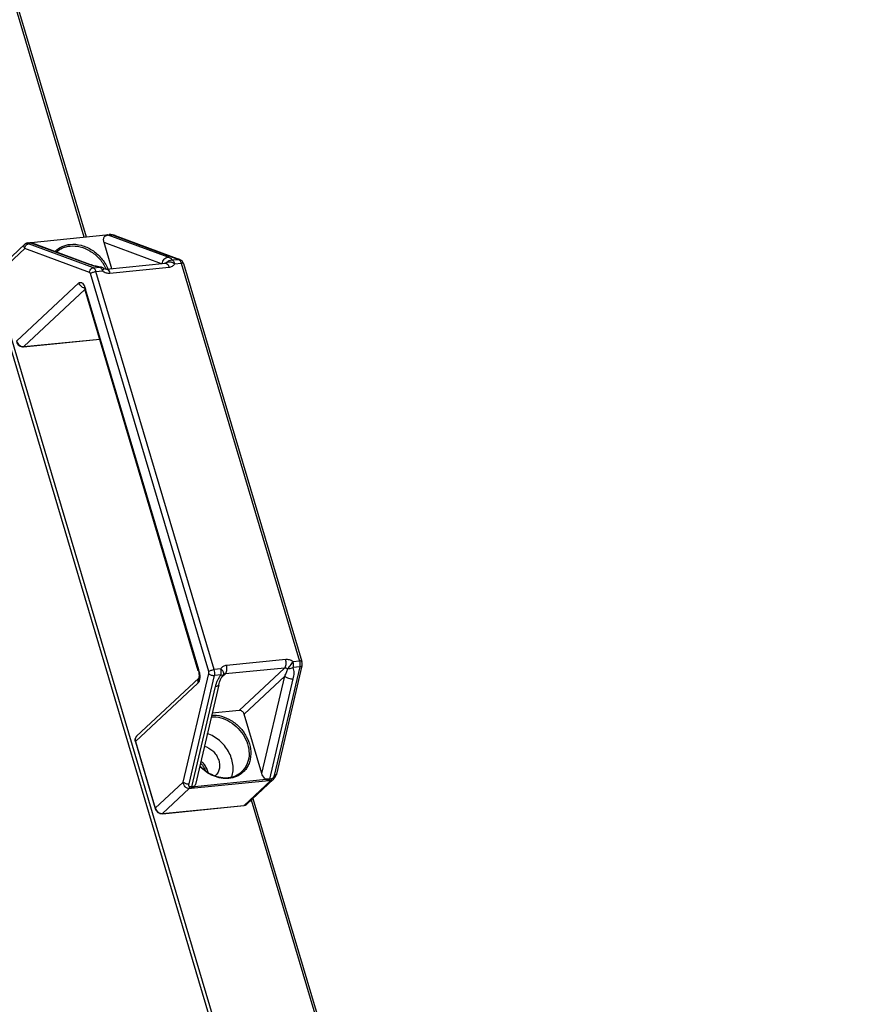
# Model space of a CAD drawing. Units: millimetres. Extents: x -3127949 to 14359414, y -700139 to 473537.
# Drawn here: x 9989 to 10184, y 4132 to 4361 of the extents above; entities that cross this region are included whole.
import ezdxf

# ---------------------------------------------------------------- set-up
doc = ezdxf.new("R2010")
doc.units = ezdxf.units.MM
doc.header["$LTSCALE"] = 65.395
doc.layers.add('HANDLE-120X4DXF_CONTINUOUS_LINE', color=7, linetype='CONTINUOUS')
doc.layers.add('KOD1917-0210DXF_CONTINUOUS_LINE', color=7, linetype='CONTINUOUS')

msp = doc.modelspace()

# ---------------------------------------------------------------- linework, layer by layer
at = {"layer": 'HANDLE-120X4DXF_CONTINUOUS_LINE', "color": 0, "linetype": 'Continuous'}
for p, q in [((9991.142, 4309.363), (10010.084, 4311.246)), ((10010.628, 4311.2), (10010.426, 4311.213)), ((9990.524, 4309.091), (9984.197, 4303.174)), ((9991.125, 4309.314), (9990.986, 4309.29)), ((9991.181, 4309.321), (9991.125, 4309.314)), ((9991.18, 4309.321), (9991.61, 4309.363)), ((9991.228, 4309.321), (9991.301, 4309.304)), ((9991.258, 4309.299), (9991.301, 4309.304)), ((9991.301, 4309.304), (9991.731, 4309.347)), ((10006.38, 4303.528), (9991.317, 4309.096)), ((9991.609, 4309.363), (9991.61, 4309.363)), ((10005.647, 4304.203), (9991.731, 4309.347)), ((9992.19, 4309.297), (10006.134, 4304.142)), ((10022.212, 4304.475), (10008.857, 4309.412)), ((10010.666, 4303.327), (10008.857, 4309.412)), ((10009.691, 4311.161), (10010.122, 4311.204)), ((10009.691, 4311.161), (10009.691, 4311.161)), ((10009.739, 4311.161), (10009.812, 4311.144)), ((10009.812, 4311.144), (10010.243, 4311.187)), ((10023.728, 4306.001), (10009.812, 4311.144)), ((10010.17, 4311.204), (10010.243, 4311.187)), ((10010.243, 4311.187), (10010.383, 4311.193)), ((10010.443, 4311.191), (10010.64, 4311.174)), ((10011.444, 4311.025), (10011.12, 4311.065)), ((10011.12, 4311.065), (10026.183, 4305.497)), ((10011.444, 4311.025), (10026.508, 4305.457)), ((9990.434, 4308.032), (9983.93, 4301.95)), ((10005.497, 4302.464), (9990.434, 4308.032)), ((10009.406, 4303.202), (10023.182, 4304.572)), ((10023.336, 4304.627), (10023.449, 4304.766)), ((10024.676, 4305.347), (10026.183, 4305.497)), ((10025.288, 4304.483), (10026.796, 4304.633)), ((10026.796, 4304.633), (10054.279, 4212.192)), ((10027.324, 4304.516), (10027.314, 4304.537)), ((10027.324, 4304.516), (10054.807, 4212.074)), ((10006.068, 4304.063), (10005.647, 4304.203)), ((10033.185, 4209.735), (10005.701, 4302.176)), ((10006.136, 4304.142), (10006.134, 4304.142)), ((10006.38, 4303.528), (10007.888, 4303.678)), ((10006.993, 4302.664), (10008.5, 4302.814)), ((10034.476, 4210.223), (10006.993, 4302.664)), ((10007.888, 4303.678), (10008.058, 4303.697)), ((10008.058, 4303.697), (10008.058, 4303.697)), ((10010.2, 4302.313), (10023.976, 4303.683)), ((9988.536, 4286.456), (10003.041, 4300.022)), ((9990.234, 4285.218), (10004.433, 4298.496)), ((10030.765, 4209.943), (10004.482, 4298.349)), ((10004.489, 4298.831), (10004.58, 4298.548)), ((10030.863, 4210.143), (10004.58, 4298.548)), ((9990.183, 4285.193), (10007.871, 4286.951)), ((9990.234, 4285.218), (10007.865, 4286.97)), ((9990.234, 4285.218), (9990.183, 4285.193)), ((10051.072, 4212.543), (10037.296, 4211.174)), ((10054.335, 4210.808), (10048.416, 4185.617)), ((10054.841, 4211.099), (10048.922, 4185.908)), ((10054.279, 4212.192), (10052.772, 4212.042)), ((10054.335, 4210.808), (10052.828, 4210.658)), ((10027.285, 4184.082), (10033.203, 4209.274)), ((10028.613, 4183.648), (10034.532, 4208.839)), ((10035.983, 4210.373), (10034.476, 4210.223)), ((10036.039, 4208.989), (10034.532, 4208.839)), ((10036.245, 4208.444), (10037.057, 4209.203)), ((10036.619, 4208.989), (10036.521, 4208.848)), ((10036.521, 4208.848), (10036.521, 4208.848)), ((10036.618, 4208.987), (10036.618, 4208.987)), ((10036.645, 4209.022), (10036.619, 4208.989)), ((10050.833, 4210.572), (10037.057, 4209.203)), ((10050.833, 4210.572), (10040.288, 4200.71)), ((10050.854, 4208.708), (10041.42, 4199.884)), ((10045.532, 4186.054), (10050.854, 4208.708)), ((10030.68, 4207.059), (10016.175, 4193.494)), ((10030.861, 4208.204), (10016.442, 4194.718)), ((10029.299, 4182.987), (10034.767, 4206.259)), ((10035.525, 4206.696), (10030.083, 4183.534)), ((10047.38, 4184.785), (10052.848, 4208.056)), ((10040.288, 4200.71), (10033.971, 4200.082)), ((10045.532, 4186.054), (10041.42, 4199.884)), ((10016.145, 4193.434), (10020.752, 4177.94)), ((10016.175, 4193.494), (10020.781, 4178)), ((10020.781, 4178), (10027.285, 4184.082)), ((10047.185, 4184.395), (10029.103, 4182.597)), ((10029.864, 4183.066), (10046.527, 4184.722)), ((10047.614, 4184.436), (10041.421, 4178.645)), ((10048.278, 4184.751), (10042.039, 4178.916)), ((10047.614, 4184.436), (10047.185, 4184.395)), ((10047.81, 4184.827), (10047.38, 4184.785)), ((10048.278, 4184.751), (10048.278, 4184.751)), ((10022.479, 4176.762), (10028.672, 4182.553)), ((10029.103, 4182.597), (10028.672, 4182.553)), ((10029.299, 4182.987), (10028.868, 4182.944)), ((10022.427, 4176.736), (10041.369, 4178.62)), ((10022.479, 4176.762), (10041.421, 4178.645)), ((10041.421, 4178.645), (10041.369, 4178.62)), ((10022.479, 4176.762), (10022.427, 4176.736))]:
    msp.add_line(p, q, dxfattribs=at)
for points in [[(10010.426, 4311.213), (10010.229, 4311.212), (10010.122, 4311.204)], [(9992.19, 4309.297), (9992.019, 4309.345), (9991.741, 4309.371), (9991.609, 4309.363)], [(10009.691, 4311.161), (10009.601, 4311.15), (10009.555, 4311.142)], [(10011.445, 4311.024), (10011.396, 4311.042), (10011.211, 4311.098), (10011.022, 4311.142), (10010.827, 4311.176), (10010.628, 4311.2)], [(10008.058, 4303.697), (10007.632, 4303.763), (10007.025, 4303.885), (10006.477, 4304.028), (10006.136, 4304.142)], [(10004.181, 4299.028), (10004.179, 4299.029), (10004.224, 4298.969), (10004.303, 4298.827), (10004.393, 4298.616), (10004.482, 4298.349)], [(10030.765, 4209.944), (10030.783, 4209.883), (10030.868, 4209.529), (10030.921, 4209.177), (10030.94, 4208.844), (10030.928, 4208.555), (10030.895, 4208.332)], [(10030.895, 4208.332), (10030.859, 4208.197), (10030.851, 4208.174)], [(10035.525, 4206.696), (10035.692, 4207.273), (10035.958, 4207.922), (10036.27, 4208.489), (10036.521, 4208.848)], [(10048.278, 4184.751), (10048.579, 4185.109), (10048.814, 4185.563), (10048.922, 4185.909)]]:
    msp.add_lwpolyline(points, dxfattribs=at)
for centre, radius, start, end in [((10010.203, 4310.047), 1.205, 93.88065, 95.67389), ((10010.192, 4309.816), 1.436, 77.01337, 81.48729), ((9991.205, 4309.066), 0.255, 84.83726, 95.39989), ((10009.716, 4310.907), 0.255, 84.83722, 95.62931), ((10009.95, 4309.768), 1.383, 95.72198, 100.57952), ((10010.147, 4310.95), 0.255, 84.83723, 95.54118), ((10010.362, 4309.299), 1.894, 87.54837, 89.39236), ((10001.28, 4303.685), 5.258, 134.89983, 135.91067), ((10019.373, 4315.23), 11.239, 287.94105, 289.03095), ((10007.996, 4310.361), 6.587, 252.97591, 253.34067), ((10007.854, 4302.21), 1.5, 54.37522, 82.19926), ((10001.181, 4299.592), 8.938, 23.88991, 26.92199), ((10001.402, 4299.712), 9.104, 22.81864, 23.67123), ((9990.116, 4286.415), 1.203, 273.38088, 275.67112), ((10023.195, 4207.859), 8.001, 15.38315, 16.58315), ((10024.896, 4208.325), 6.237, 12.57658, 15.40934), ((10031.616, 4207.567), 0.98, 133.09192, 141.5477), ((10017.112, 4194.001), 0.982, 133.09807, 142.41031), ((10017.202, 4193.95), 1.085, 159.3076, 160.47505), ((10032.878, 4187.621), 2.778, 310.74473, 313.09204), ((10047.114, 4185.73), 1.167, 237.98387, 239.79992), ((10029.354, 4183.483), 0.66, 320.72789, 323.38169), ((10022.303, 4178.453), 1.588, 196.56033, 198.04528), ((10022.36, 4177.959), 1.203, 273.38088, 275.67112)]:
    msp.add_arc(centre, radius, start, end, dxfattribs=at)
for points, knots in [([(10010.405, 4311.237), (10010.381, 4311.241), (10010.287, 4311.252), (10010.192, 4311.254), (10010.122, 4311.249)], [0, 0, 0, 0, 0.2545923, 1, 1, 1, 1]), ([(9990.255, 4308.666), (9990.268, 4308.707), (9990.331, 4308.864), (9990.432, 4309.005), (9990.524, 4309.091)], [0, 0, 0, 0, 0.2553302, 1, 1, 1, 1]), ([(9990.255, 4308.666), (9990.262, 4308.689), (9990.296, 4308.779), (9990.344, 4308.864), (9990.387, 4308.922)], [0, 0, 0, 0, 0.2535465, 1, 1, 1, 1]), ([(9990.387, 4308.922), (9990.457, 4309.017), (9990.64, 4309.18), (9990.868, 4309.264), (9990.986, 4309.29)], [0, 0, 0, 0, 0.4938588, 1, 1, 1, 1]), ([(9990.434, 4308.032), (9990.436, 4308.162), (9990.488, 4308.421), (9990.681, 4308.759), (9990.966, 4309.005), (9991.201, 4309.085), (9991.317, 4309.096)], [0, 0, 0, 0, 0.2594236, 0.5187238, 0.7672985, 1, 1, 1, 1]), ([(9990.524, 4309.091), (9990.593, 4309.155), (9990.698, 4309.229), (9990.814, 4309.28), (9990.843, 4309.292)], [0, 0, 0, 0, 0.746648, 1, 1, 1, 1]), ([(9990.843, 4309.292), (9990.867, 4309.301), (9990.964, 4309.335), (9991.065, 4309.355), (9991.142, 4309.363)], [0, 0, 0, 0, 0.246439, 1, 1, 1, 1]), ([(9991.317, 4309.096), (9991.296, 4309.104), (9991.257, 4309.119), (9991.206, 4309.145), (9991.165, 4309.171), (9991.137, 4309.197), (9991.122, 4309.228), (9991.14, 4309.263), (9991.19, 4309.285), (9991.231, 4309.294), (9991.258, 4309.299)], [0, 0, 0, 0, 0.1681991, 0.3134717, 0.4343524, 0.5296313, 0.6023441, 0.6753394, 0.7953615, 1, 1, 1, 1]), ([(9991.61, 4309.363), (9991.64, 4309.366), (9991.682, 4309.363), (9991.721, 4309.351), (9991.731, 4309.347)], [0, 0, 0, 0, 0.7406444, 1, 1, 1, 1]), ([(9991.731, 4309.347), (9991.773, 4309.351), (9991.927, 4309.359), (9992.084, 4309.336), (9992.19, 4309.297)], [0, 0, 0, 0, 0.2673193, 1, 1, 1, 1]), ([(9997.568, 4307.409), (9998.013, 4307.852), (9999.093, 4308.595), (10000.358, 4308.918), (10001.006, 4308.983)], [0, 0, 0, 0, 0.4908297, 1, 1, 1, 1]), ([(10001.006, 4308.983), (10001.859, 4309.068), (10003.669, 4308.887), (10006.184, 4307.737), (10008.327, 4305.858), (10009.361, 4304.232), (10009.74, 4303.367)], [0, 0, 0, 0, 0.2335282, 0.4834732, 0.7425942, 1, 1, 1, 1]), ([(10008.857, 4309.412), (10008.784, 4309.657), (10008.715, 4310.152), (10008.868, 4310.648), (10009.007, 4310.835)], [0, 0, 0, 0, 0.5226996, 1, 1, 1, 1]), ([(10009.007, 4310.835), (10009.07, 4310.919), (10009.241, 4311.059), (10009.449, 4311.122), (10009.555, 4311.142)], [0, 0, 0, 0, 0.4920146, 1, 1, 1, 1]), ([(10009.007, 4310.835), (10009.061, 4310.871), (10009.275, 4311.001), (10009.514, 4311.094), (10009.696, 4311.128)], [0, 0, 0, 0, 0.2595554, 1, 1, 1, 1]), ([(10010.64, 4311.174), (10010.689, 4311.168), (10010.851, 4311.143), (10011.012, 4311.105), (10011.12, 4311.065)], [0, 0, 0, 0, 0.2975682, 1, 1, 1, 1]), ([(9990.434, 4308.032), (9990.367, 4308.131), (9990.264, 4308.333), (9990.239, 4308.563), (9990.255, 4308.666)], [0, 0, 0, 0, 0.5348518, 1, 1, 1, 1]), ([(9997.805, 4307.223), (9998.225, 4307.608), (9999.223, 4308.248), (10000.37, 4308.53), (10000.958, 4308.589)], [0, 0, 0, 0, 0.4908766, 1, 1, 1, 1]), ([(10000.958, 4308.589), (10001.74, 4308.666), (10003.395, 4308.517), (10005.719, 4307.517), (10007.739, 4305.862), (10008.756, 4304.415), (10009.15, 4303.639)], [0, 0, 0, 0, 0.2333246, 0.4825047, 0.7413139, 1, 1, 1, 1]), ([(10022.408, 4304.495), (10022.422, 4304.682), (10022.512, 4305.052), (10022.807, 4305.528), (10023.223, 4305.873), (10023.562, 4305.984), (10023.728, 4306.001)], [0, 0, 0, 0, 0.2605149, 0.5194087, 0.7673381, 1, 1, 1, 1]), ([(10023.449, 4304.766), (10023.389, 4304.737), (10023.253, 4304.682), (10023.114, 4304.632), (10023.038, 4304.606)], [0, 0, 0, 0, 0.4507964, 1, 1, 1, 1]), ([(10023.182, 4304.572), (10023.204, 4304.574), (10023.258, 4304.583), (10023.312, 4304.605), (10023.336, 4304.627)], [0, 0, 0, 0, 0.4038809, 1, 1, 1, 1]), ([(10023.182, 4304.572), (10023.22, 4304.575), (10023.299, 4304.571), (10023.516, 4304.493), (10023.788, 4304.191), (10023.92, 4303.871), (10023.976, 4303.683)], [0, 0, 0, 0, 0.0898473, 0.1853472, 0.5365804, 1, 1, 1, 1]), ([(10023.449, 4304.766), (10023.591, 4304.949), (10023.969, 4305.253), (10024.443, 4305.352), (10024.676, 4305.347)], [0, 0, 0, 0, 0.4982048, 1, 1, 1, 1]), ([(10023.449, 4304.766), (10023.649, 4304.954), (10024.083, 4304.982), (10024.522, 4304.878), (10024.88, 4304.747), (10025.132, 4304.6), (10025.288, 4304.483)], [0, 0, 0, 0, 0.4201797, 0.5568543, 0.7014507, 1, 1, 1, 1]), ([(10024.676, 4305.347), (10024.674, 4305.409), (10024.616, 4305.505), (10024.508, 4305.605), (10024.347, 4305.722), (10024.085, 4305.86), (10023.856, 4305.954), (10023.728, 4306.001)], [0, 0, 0, 0, 0.155981, 0.2570336, 0.3745895, 0.6573566, 1, 1, 1, 1]), ([(10023.976, 4303.683), (10024.242, 4303.709), (10024.766, 4303.871), (10025.154, 4304.262), (10025.288, 4304.483)], [0, 0, 0, 0, 0.507926, 1, 1, 1, 1]), ([(10024.676, 4305.347), (10024.82, 4305.294), (10025.01, 4305.1), (10025.184, 4304.786), (10025.257, 4304.589), (10025.288, 4304.483)], [0, 0, 0, 0, 0.4237496, 0.6959288, 1, 1, 1, 1]), ([(10026.508, 4305.457), (10026.431, 4305.485), (10026.321, 4305.505), (10026.211, 4305.5), (10026.183, 4305.497)], [0, 0, 0, 0, 0.7465622, 1, 1, 1, 1]), ([(10026.183, 4305.497), (10026.204, 4305.489), (10026.293, 4305.449), (10026.37, 4305.386), (10026.423, 4305.333)], [0, 0, 0, 0, 0.2290554, 1, 1, 1, 1]), ([(10026.423, 4305.333), (10026.508, 4305.245), (10026.658, 4305.021), (10026.755, 4304.771), (10026.796, 4304.633)], [0, 0, 0, 0, 0.4579024, 1, 1, 1, 1]), ([(10026.508, 4305.457), (10026.609, 4305.419), (10026.801, 4305.316), (10027.114, 4305.019), (10027.263, 4304.721), (10027.324, 4304.516)], [0, 0, 0, 0, 0.25114, 0.5002869, 1, 1, 1, 1]), ([(10027.314, 4304.537), (10027.3, 4304.561), (10027.243, 4304.604), (10027.127, 4304.635), (10026.973, 4304.646), (10026.858, 4304.639), (10026.796, 4304.633)], [0, 0, 0, 0, 0.1543566, 0.3696679, 0.6542365, 1, 1, 1, 1]), ([(10005.497, 4302.464), (10005.5, 4302.594), (10005.551, 4302.853), (10005.745, 4303.191), (10006.03, 4303.437), (10006.265, 4303.517), (10006.38, 4303.528)], [0, 0, 0, 0, 0.2594556, 0.5187206, 0.7672697, 1, 1, 1, 1]), ([(10005.701, 4302.176), (10005.681, 4302.243), (10005.635, 4302.354), (10005.545, 4302.446), (10005.497, 4302.464)], [0, 0, 0, 0, 0.5754949, 1, 1, 1, 1]), ([(10006.134, 4304.142), (10006.019, 4304.185), (10005.853, 4304.215), (10005.689, 4304.207), (10005.647, 4304.203)], [0, 0, 0, 0, 0.7465622, 1, 1, 1, 1]), ([(10005.701, 4302.176), (10005.77, 4302.24), (10005.951, 4302.357), (10006.265, 4302.497), (10006.621, 4302.606), (10006.871, 4302.652), (10006.993, 4302.664)], [0, 0, 0, 0, 0.2009293, 0.457676, 0.7367551, 1, 1, 1, 1]), ([(10007.888, 4303.678), (10007.718, 4303.7), (10007.393, 4303.753), (10006.797, 4303.867), (10006.374, 4303.971), (10006.108, 4304.051)], [0, 0, 0, 0, 0.2822215, 0.54246, 1, 1, 1, 1]), ([(10006.993, 4302.664), (10006.961, 4302.77), (10006.889, 4302.967), (10006.715, 4303.281), (10006.524, 4303.475), (10006.38, 4303.528)], [0, 0, 0, 0, 0.3040903, 0.5762825, 1, 1, 1, 1]), ([(10007.888, 4303.678), (10007.897, 4303.675), (10007.935, 4303.659), (10007.97, 4303.64), (10007.996, 4303.623)], [0, 0, 0, 0, 0.2408288, 1, 1, 1, 1]), ([(10007.996, 4303.623), (10008.008, 4303.615), (10008.054, 4303.583), (10008.097, 4303.544), (10008.128, 4303.513)], [0, 0, 0, 0, 0.2378272, 1, 1, 1, 1]), ([(10008.128, 4303.513), (10008.212, 4303.426), (10008.362, 4303.201), (10008.459, 4302.952), (10008.5, 4302.814)], [0, 0, 0, 0, 0.4580086, 1, 1, 1, 1]), ([(10008.728, 4303.43), (10008.746, 4303.417), (10008.747, 4303.365), (10008.733, 4303.304), (10008.696, 4303.195), (10008.62, 4303.03), (10008.544, 4302.891), (10008.5, 4302.814)], [0, 0, 0, 0, 0.0979319, 0.1840078, 0.2973506, 0.6027548, 1, 1, 1, 1]), ([(10008.5, 4302.814), (10008.753, 4302.633), (10009.298, 4302.356), (10009.912, 4302.285), (10010.2, 4302.313)], [0, 0, 0, 0, 0.5178618, 1, 1, 1, 1]), ([(10009.406, 4303.202), (10009.31, 4303.192), (10009.065, 4303.231), (10008.847, 4303.345), (10008.728, 4303.43)], [0, 0, 0, 0, 0.3969448, 1, 1, 1, 1]), ([(10009.406, 4303.202), (10009.443, 4303.206), (10009.523, 4303.201), (10009.739, 4303.124), (10010.012, 4302.821), (10010.144, 4302.501), (10010.2, 4302.313)], [0, 0, 0, 0, 0.0898473, 0.1853472, 0.5365804, 1, 1, 1, 1]), ([(10003.041, 4300.022), (10003.094, 4300.071), (10003.218, 4300.15), (10003.437, 4300.167), (10003.65, 4300.093), (10003.937, 4299.885), (10004.244, 4299.457), (10004.412, 4299.055), (10004.489, 4298.831)], [0, 0, 0, 0, 0.0998916, 0.1926628, 0.2914703, 0.4036267, 0.6746902, 1, 1, 1, 1]), ([(10004.32, 4298.81), (10004.026, 4298.875), (10003.469, 4299.19), (10003.128, 4299.728), (10003.041, 4300.022)], [0, 0, 0, 0, 0.4960545, 1, 1, 1, 1]), ([(10004.482, 4298.349), (10004.478, 4298.363), (10004.476, 4298.406), (10004.511, 4298.478), (10004.553, 4298.524), (10004.58, 4298.548)], [0, 0, 0, 0, 0.1896778, 0.5358185, 1, 1, 1, 1]), ([(9988.507, 4286.397), (9988.56, 4286.218), (9988.732, 4285.874), (9989.135, 4285.471), (9989.636, 4285.216), (9990.007, 4285.175), (9990.183, 4285.193)], [0, 0, 0, 0, 0.2527058, 0.50904, 0.7600076, 1, 1, 1, 1]), ([(9988.549, 4286.417), (9988.606, 4286.243), (9988.781, 4285.908), (9989.176, 4285.512), (9989.66, 4285.256), (9990.017, 4285.204), (9990.186, 4285.214)], [0, 0, 0, 0, 0.2542098, 0.5131622, 0.764739, 1, 1, 1, 1]), ([(10037.296, 4211.174), (10037.03, 4211.147), (10036.506, 4210.986), (10036.118, 4210.595), (10035.983, 4210.373)], [0, 0, 0, 0, 0.5079255, 1, 1, 1, 1]), ([(10037.057, 4209.203), (10037.154, 4209.294), (10037.309, 4209.566), (10037.416, 4210.05), (10037.42, 4210.607), (10037.351, 4210.989), (10037.296, 4211.174)], [0, 0, 0, 0, 0.1936796, 0.439865, 0.7187953, 1, 1, 1, 1]), ([(10050.833, 4210.572), (10050.93, 4210.663), (10051.085, 4210.935), (10051.192, 4211.42), (10051.197, 4211.977), (10051.127, 4212.358), (10051.072, 4212.543)], [0, 0, 0, 0, 0.1936796, 0.439865, 0.7187953, 1, 1, 1, 1]), ([(10051.513, 4210.372), (10051.412, 4210.444), (10051.193, 4210.555), (10050.948, 4210.584), (10050.833, 4210.572)], [0, 0, 0, 0, 0.5178655, 1, 1, 1, 1]), ([(10052.772, 4212.042), (10052.519, 4212.223), (10051.973, 4212.5), (10051.36, 4212.572), (10051.072, 4212.543)], [0, 0, 0, 0, 0.5178627, 1, 1, 1, 1]), ([(10051.513, 4210.372), (10051.617, 4210.47), (10051.836, 4210.711), (10052.161, 4211.118), (10052.483, 4211.572), (10052.683, 4211.887), (10052.772, 4212.042)], [0, 0, 0, 0, 0.2044966, 0.4655545, 0.7445614, 1, 1, 1, 1]), ([(10052.828, 4210.658), (10052.727, 4210.598), (10052.32, 4210.4), (10051.845, 4210.324), (10051.513, 4210.372)], [0, 0, 0, 0, 0.2580613, 1, 1, 1, 1]), ([(10052.828, 4210.658), (10052.88, 4210.88), (10052.913, 4211.35), (10052.839, 4211.814), (10052.772, 4212.042)], [0, 0, 0, 0, 0.4894254, 1, 1, 1, 1]), ([(10052.848, 4208.056), (10052.952, 4208.501), (10053.047, 4209.174), (10052.997, 4210.052), (10052.9, 4210.466), (10052.828, 4210.658)], [0, 0, 0, 0, 0.5206667, 0.7659975, 1, 1, 1, 1]), ([(10054.807, 4212.074), (10054.788, 4212.137), (10054.649, 4212.192), (10054.47, 4212.204), (10054.346, 4212.199), (10054.279, 4212.192)], [0, 0, 0, 0, 0.3495496, 0.6395316, 1, 1, 1, 1]), ([(10054.279, 4212.192), (10054.347, 4211.964), (10054.42, 4211.5), (10054.387, 4211.03), (10054.335, 4210.808)], [0, 0, 0, 0, 0.5105845, 1, 1, 1, 1]), ([(10054.841, 4211.099), (10054.832, 4211.061), (10054.789, 4210.982), (10054.675, 4210.895), (10054.518, 4210.835), (10054.399, 4210.814), (10054.335, 4210.808)], [0, 0, 0, 0, 0.1933392, 0.4166509, 0.6854212, 1, 1, 1, 1]), ([(10054.841, 4211.099), (10054.859, 4211.178), (10054.911, 4211.502), (10054.877, 4211.839), (10054.807, 4212.074)], [0, 0, 0, 0, 0.2481855, 1, 1, 1, 1]), ([(10031.106, 4208.498), (10031.1, 4208.213), (10031.053, 4207.801), (10030.88, 4207.32), (10030.754, 4207.129), (10030.68, 4207.059)], [0, 0, 0, 0, 0.5602568, 0.8003107, 1, 1, 1, 1]), ([(10030.765, 4209.944), (10030.761, 4209.958), (10030.759, 4210.001), (10030.794, 4210.072), (10030.837, 4210.118), (10030.863, 4210.143)], [0, 0, 0, 0, 0.1896881, 0.5359568, 1, 1, 1, 1]), ([(10030.984, 4209.683), (10031.005, 4209.586), (10031.081, 4209.196), (10031.113, 4208.797), (10031.106, 4208.498)], [0, 0, 0, 0, 0.2487825, 1, 1, 1, 1]), ([(10033.185, 4209.735), (10033.253, 4209.799), (10033.434, 4209.916), (10033.748, 4210.055), (10034.105, 4210.165), (10034.354, 4210.211), (10034.476, 4210.223)], [0, 0, 0, 0, 0.2009293, 0.457676, 0.7367551, 1, 1, 1, 1]), ([(10033.203, 4209.274), (10033.221, 4209.348), (10033.232, 4209.504), (10033.207, 4209.659), (10033.185, 4209.735)], [0, 0, 0, 0, 0.489416, 1, 1, 1, 1]), ([(10033.203, 4209.274), (10033.273, 4209.197), (10033.459, 4209.06), (10033.789, 4208.918), (10034.157, 4208.835), (10034.411, 4208.827), (10034.532, 4208.839)], [0, 0, 0, 0, 0.2166675, 0.4743354, 0.7458144, 1, 1, 1, 1]), ([(10034.532, 4208.839), (10034.584, 4209.061), (10034.617, 4209.531), (10034.544, 4209.995), (10034.476, 4210.223)], [0, 0, 0, 0, 0.4894155, 1, 1, 1, 1]), ([(10034.767, 4206.259), (10034.83, 4206.491), (10034.953, 4206.966), (10035.186, 4207.54), (10035.405, 4207.996), (10035.658, 4208.452), (10035.875, 4208.782), (10036.039, 4208.989)], [0, 0, 0, 0, 0.2384271, 0.4847459, 0.6107547, 0.7386812, 1, 1, 1, 1]), ([(10036.039, 4208.989), (10036.091, 4209.211), (10036.124, 4209.681), (10036.051, 4210.145), (10035.983, 4210.373)], [0, 0, 0, 0, 0.4894318, 1, 1, 1, 1]), ([(10036.673, 4209.113), (10036.7, 4209.207), (10036.7, 4209.431), (10036.566, 4209.762), (10036.322, 4210.09), (10036.105, 4210.283), (10035.983, 4210.373)], [0, 0, 0, 0, 0.1948984, 0.4274716, 0.6995962, 1, 1, 1, 1]), ([(10036.521, 4208.848), (10036.509, 4208.832), (10036.469, 4208.823), (10036.416, 4208.83), (10036.332, 4208.85), (10036.204, 4208.903), (10036.098, 4208.957), (10036.039, 4208.989)], [0, 0, 0, 0, 0.115185, 0.2029243, 0.3147653, 0.6120541, 1, 1, 1, 1]), ([(10037.057, 4209.203), (10036.98, 4209.195), (10036.829, 4209.158), (10036.699, 4209.073), (10036.645, 4209.022)], [0, 0, 0, 0, 0.5091034, 1, 1, 1, 1]), ([(10050.854, 4208.708), (10051.003, 4208.983), (10051.205, 4209.397), (10051.414, 4209.958), (10051.488, 4210.235), (10051.513, 4210.372)], [0, 0, 0, 0, 0.5218707, 0.7677086, 1, 1, 1, 1]), ([(10050.854, 4208.708), (10050.959, 4208.592), (10051.238, 4208.387), (10051.733, 4208.174), (10052.285, 4208.05), (10052.666, 4208.038), (10052.848, 4208.056)], [0, 0, 0, 0, 0.2166675, 0.4743354, 0.7458144, 1, 1, 1, 1]), ([(10030.848, 4208.177), (10030.733, 4208.032), (10030.58, 4207.653), (10030.622, 4207.254), (10030.68, 4207.059)], [0, 0, 0, 0, 0.4774006, 1, 1, 1, 1]), ([(10035.525, 4206.696), (10035.511, 4206.638), (10035.448, 4206.52), (10035.276, 4206.389), (10035.042, 4206.299), (10034.863, 4206.268), (10034.767, 4206.259)], [0, 0, 0, 0, 0.1933392, 0.4166509, 0.6854212, 1, 1, 1, 1]), ([(10033.762, 4199.243), (10034.5, 4199.282), (10036.044, 4199.097), (10038.211, 4198.146), (10040.116, 4196.618), (10041.58, 4194.658), (10042.463, 4192.447), (10042.674, 4190.189), (10042.243, 4188.42), (10041.554, 4187.231), (10041.11, 4186.724), (10040.867, 4186.498)], [0, 0, 0, 0, 0.1220911, 0.2517753, 0.3861647, 0.5208487, 0.6513314, 0.7744331, 0.8895759, 0.9451452, 1, 1, 1, 1]), ([(10033.854, 4199.64), (10034.629, 4199.677), (10036.249, 4199.472), (10038.516, 4198.455), (10040.499, 4196.833), (10042.007, 4194.76), (10042.896, 4192.435), (10043.04, 4190.428), (10042.761, 4188.938), (10042.371, 4187.921), (10041.808, 4187.016), (10041.325, 4186.502), (10041.062, 4186.274)], [0, 0, 0, 0, 0.1223539, 0.2523368, 0.3869384, 0.5216326, 0.6518688, 0.7745249, 0.8329831, 0.889695, 0.9451486, 1, 1, 1, 1]), ([(10041.42, 4199.884), (10041.347, 4200.128), (10041.039, 4200.559), (10040.526, 4200.734), (10040.288, 4200.71)], [0, 0, 0, 0, 0.5146839, 1, 1, 1, 1]), ([(10016.145, 4193.434), (10016.079, 4193.659), (10016.055, 4194.026), (10016.219, 4194.461), (10016.36, 4194.642), (10016.442, 4194.718)], [0, 0, 0, 0, 0.5103934, 0.7569909, 1, 1, 1, 1]), ([(10016.334, 4194.6), (10016.288, 4194.54), (10016.235, 4194.452), (10016.196, 4194.358), (10016.187, 4194.334)], [0, 0, 0, 0, 0.7465951, 1, 1, 1, 1]), ([(10038.568, 4185.264), (10038.716, 4185.718), (10038.903, 4186.689), (10038.851, 4188.199), (10038.479, 4189.728), (10037.578, 4191.709), (10035.805, 4193.85), (10033.879, 4194.992), (10032.86, 4195.353)], [0, 0, 0, 0, 0.1130992, 0.2314856, 0.3551266, 0.4830887, 0.7441935, 1, 1, 1, 1]), ([(10016.179, 4194.313), (10016.135, 4194.187), (10016.09, 4193.908), (10016.134, 4193.631), (10016.175, 4193.494)], [0, 0, 0, 0, 0.4836326, 1, 1, 1, 1]), ([(10016.175, 4193.494), (10016.169, 4193.489), (10016.154, 4193.473), (10016.141, 4193.449), (10016.145, 4193.434)], [0, 0, 0, 0, 0.3299353, 1, 1, 1, 1]), ([(10032.168, 4192.426), (10032.893, 4192.216), (10033.923, 4191.602), (10034.919, 4190.437), (10035.456, 4189.421), (10035.728, 4188.347), (10035.712, 4187.292), (10035.403, 4186.334), (10035.006, 4185.808), (10034.775, 4185.592)], [0, 0, 0, 0, 0.2616832, 0.396648, 0.5291982, 0.6564055, 0.77667, 0.8903561, 1, 1, 1, 1]), ([(10037.884, 4184.942), (10037.293, 4184.883), (10036.059, 4184.931), (10034.247, 4185.453), (10032.529, 4186.389), (10031.517, 4187.249), (10031.055, 4187.729)], [0, 0, 0, 0, 0.2341524, 0.4806765, 0.737408, 1, 1, 1, 1]), ([(10031.086, 4187.875), (10031.534, 4187.402), (10032.517, 4186.553), (10034.19, 4185.629), (10035.953, 4185.112), (10037.153, 4185.063), (10037.725, 4185.12)], [0, 0, 0, 0, 0.2635073, 0.5208704, 0.7672271, 1, 1, 1, 1]), ([(10031.367, 4188.96), (10031.517, 4188.83), (10032.077, 4188.283), (10032.516, 4187.609), (10032.741, 4187.069)], [0, 0, 0, 0, 0.2527282, 1, 1, 1, 1]), ([(10032.741, 4187.069), (10032.764, 4187.013), (10032.852, 4186.79), (10032.923, 4186.56), (10032.965, 4186.386)], [0, 0, 0, 0, 0.252759, 1, 1, 1, 1]), ([(10037.725, 4185.12), (10038.314, 4185.178), (10039.46, 4185.462), (10040.453, 4186.11), (10040.868, 4186.498)], [0, 0, 0, 0, 0.5103009, 1, 1, 1, 1]), ([(10041.062, 4186.274), (10040.632, 4185.899), (10039.622, 4185.277), (10038.473, 4185), (10037.884, 4184.942)], [0, 0, 0, 0, 0.4909522, 1, 1, 1, 1]), ([(10046.495, 4184.741), (10046.377, 4184.815), (10045.946, 4185.159), (10045.649, 4185.66), (10045.532, 4186.054)], [0, 0, 0, 0, 0.2534368, 1, 1, 1, 1]), ([(10048.416, 4185.617), (10048.378, 4185.452), (10048.275, 4185.206), (10048.059, 4184.937), (10047.897, 4184.836), (10047.81, 4184.827)], [0, 0, 0, 0, 0.4874176, 0.7493163, 1, 1, 1, 1]), ([(10048.922, 4185.908), (10048.913, 4185.869), (10048.871, 4185.791), (10048.756, 4185.704), (10048.6, 4185.644), (10048.481, 4185.623), (10048.416, 4185.617)], [0, 0, 0, 0, 0.1932198, 0.4165737, 0.6857313, 1, 1, 1, 1]), ([(10028.672, 4182.553), (10028.495, 4182.536), (10028.119, 4182.601), (10027.669, 4182.961), (10027.377, 4183.48), (10027.296, 4183.879), (10027.285, 4184.082)], [0, 0, 0, 0, 0.2328042, 0.4754112, 0.7324674, 1, 1, 1, 1]), ([(10027.285, 4184.082), (10027.354, 4184.005), (10027.54, 4183.868), (10027.87, 4183.726), (10028.238, 4183.644), (10028.492, 4183.636), (10028.613, 4183.648)], [0, 0, 0, 0, 0.2166412, 0.4743312, 0.7458449, 1, 1, 1, 1]), ([(10028.868, 4182.944), (10028.832, 4182.941), (10028.759, 4182.95), (10028.675, 4183.015), (10028.623, 4183.102), (10028.582, 4183.236), (10028.573, 4183.423), (10028.596, 4183.572), (10028.613, 4183.648)], [0, 0, 0, 0, 0.1269943, 0.2421207, 0.357146, 0.4763967, 0.7290901, 1, 1, 1, 1]), ([(10030.083, 4183.534), (10030.074, 4183.494), (10030.03, 4183.337), (10029.956, 4183.187), (10029.883, 4183.09)], [0, 0, 0, 0, 0.2560046, 1, 1, 1, 1]), ([(10047.38, 4184.785), (10047.311, 4184.778), (10047.017, 4184.753), (10046.722, 4184.743), (10046.495, 4184.741)], [0, 0, 0, 0, 0.2342803, 1, 1, 1, 1]), ([(10047.186, 4184.396), (10047.158, 4184.394), (10047.105, 4184.398), (10047.002, 4184.434), (10046.871, 4184.498), (10046.71, 4184.609), (10046.592, 4184.684), (10046.527, 4184.722)], [0, 0, 0, 0, 0.1124198, 0.2118382, 0.4351018, 0.6988275, 1, 1, 1, 1]), ([(10047.183, 4184.393), (10047.232, 4184.439), (10047.315, 4184.565), (10047.361, 4184.706), (10047.38, 4184.785)], [0, 0, 0, 0, 0.4495023, 1, 1, 1, 1]), ([(10047.614, 4184.436), (10047.662, 4184.481), (10047.746, 4184.607), (10047.792, 4184.748), (10047.81, 4184.827)], [0, 0, 0, 0, 0.4495026, 1, 1, 1, 1]), ([(10048.278, 4184.751), (10048.186, 4184.665), (10047.979, 4184.519), (10047.735, 4184.448), (10047.614, 4184.436)], [0, 0, 0, 0, 0.5094222, 1, 1, 1, 1]), ([(10028.672, 4182.553), (10028.72, 4182.598), (10028.804, 4182.724), (10028.85, 4182.865), (10028.868, 4182.944)], [0, 0, 0, 0, 0.4495026, 1, 1, 1, 1]), ([(10029.102, 4182.596), (10029.151, 4182.641), (10029.234, 4182.767), (10029.28, 4182.908), (10029.299, 4182.987)], [0, 0, 0, 0, 0.4495026, 1, 1, 1, 1]), ([(10029.864, 4183.066), (10029.772, 4182.952), (10029.604, 4182.796), (10029.333, 4182.66), (10029.182, 4182.609), (10029.105, 4182.598)], [0, 0, 0, 0, 0.4823451, 0.7409865, 1, 1, 1, 1]), ([(10029.883, 4183.09), (10029.807, 4183.063), (10029.612, 4183.023), (10029.416, 4182.999), (10029.299, 4182.987)], [0, 0, 0, 0, 0.4072209, 1, 1, 1, 1]), ([(10042.039, 4178.916), (10041.95, 4178.833), (10041.738, 4178.694), (10041.494, 4178.632), (10041.369, 4178.62)], [0, 0, 0, 0, 0.4955668, 1, 1, 1, 1]), ([(10041.421, 4178.645), (10041.537, 4178.656), (10041.762, 4178.712), (10041.957, 4178.84), (10042.039, 4178.916)], [0, 0, 0, 0, 0.5090085, 1, 1, 1, 1]), ([(10020.781, 4178), (10020.776, 4177.995), (10020.76, 4177.979), (10020.747, 4177.955), (10020.752, 4177.94)], [0, 0, 0, 0, 0.3299353, 1, 1, 1, 1]), ([(10020.752, 4177.94), (10020.805, 4177.762), (10020.977, 4177.418), (10021.379, 4177.015), (10021.88, 4176.76), (10022.251, 4176.719), (10022.427, 4176.736)], [0, 0, 0, 0, 0.2527058, 0.50904, 0.7600076, 1, 1, 1, 1]), ([(10020.793, 4177.961), (10020.85, 4177.787), (10021.025, 4177.452), (10021.421, 4177.056), (10021.904, 4176.8), (10022.262, 4176.748), (10022.431, 4176.758)], [0, 0, 0, 0, 0.2542098, 0.5131622, 0.764739, 1, 1, 1, 1])]:
    msp.add_open_spline(points, degree=3, knots=knots, dxfattribs=at)
msp.add_open_spline([(10036.619, 4208.989), (10036.642, 4209.028), (10036.66, 4209.069), (10036.673, 4209.113)], degree=3, dxfattribs=at)
at = {"layer": 'KOD1917-0210DXF_CONTINUOUS_LINE', "color": 0, "linetype": 'Continuous'}
for p, q in [((9973.116, 4416.916), (10004.691, 4310.71)), ((10004.222, 4310.663), (9975.162, 4408.41)), ((9955.334, 4391.824), (10183.329, 3624.953)), ((9955.979, 4392.428), (10184.13, 3625.033)), ((10141.601, 3848.586), (10043.097, 4179.906)), ((10043.475, 4180.259), (10142.069, 3848.632))]:
    msp.add_line(p, q, dxfattribs=at)
msp.add_arc((10028.083, 4185.152), 4.624, 35.62959, 46.30752, dxfattribs=at)
msp.add_open_spline([(10031.841, 4187.845), (10032.073, 4187.521), (10032.264, 4187.164), (10032.4, 4186.79)], degree=3, dxfattribs=at)

doc.saveas('drawing.dxf')
